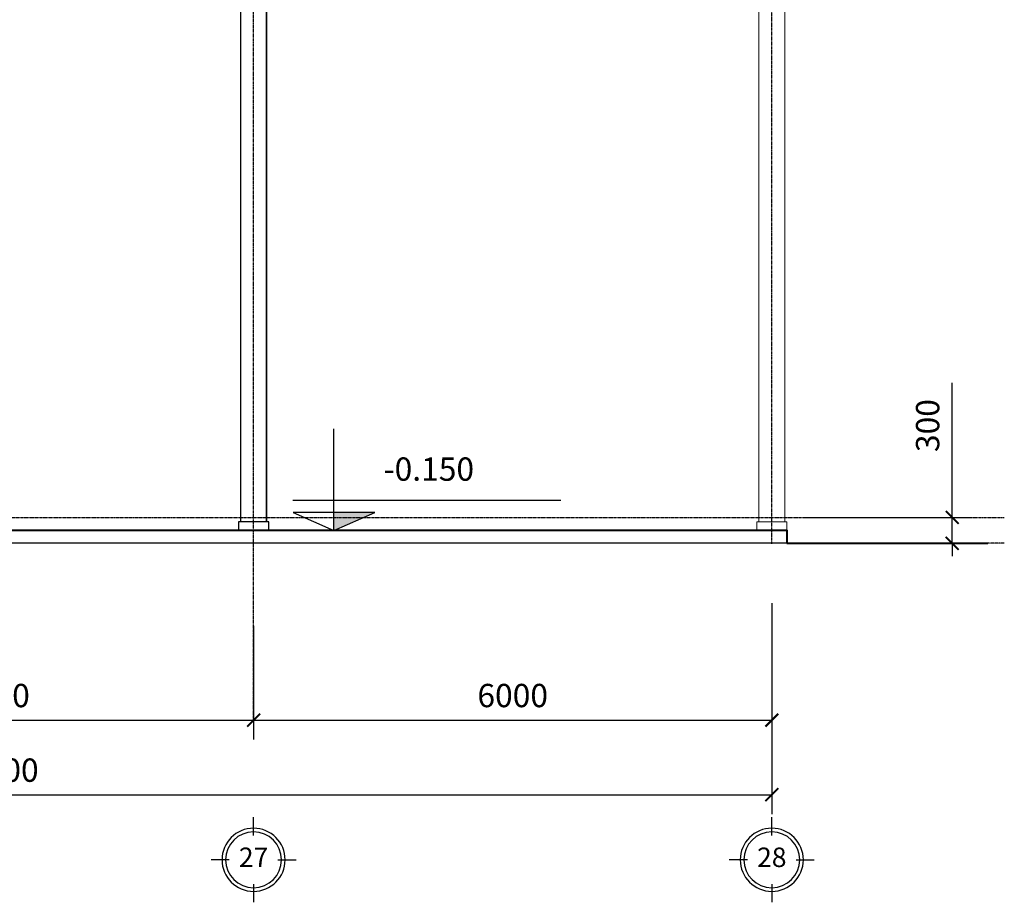
# Model space of a CAD drawing. Extents: x 3 to 2957067, y -175204 to 63815.
# Drawn here: x 2730939 to 2742339, y 37258 to 47480 of the extents above; entities that cross this region are included whole.
import ezdxf

# ---------------------------------------------------------------- set-up
doc = ezdxf.new("R2010")
doc.units = 0
doc.header["$PDMODE"] = 3
doc.linetypes.add('ACAD_ISO04W100', pattern=[30.5, 24, -3, 0.5, -3])
doc.linetypes.add('CENTER', pattern=[2, 1.25, -0.25, 0.25, -0.25])
doc.layers.get('0').update_dxf_attribs({"linetype": 'CONTINUOUS'})
doc.layers.get('DEFPOINTS').update_dxf_attribs({"color": 8, "linetype": 'CONTINUOUS'})
doc.layers.add('dim1', color=8, linetype='CONTINUOUS', lineweight=9)
doc.layers.add('tuong', color=111, linetype='CONTINUOUS', lineweight=40)
for name, color, linetype in [('KICHTHUOC', 10, 'CONTINUOUS'), ('LINE', 2, 'CONTINUOUS'), ('N2', 3, 'CONTINUOUS'), ('oxy', 98, 'CONTINUOUS'), ('ROOFING', 4, 'CONTINUOUS'), ('Truc', 8, 'ACAD_ISO04W100')]:
    doc.layers.add(name, color=color, linetype=linetype)
doc.styles.add('HV30', font='VHELVCN.TTF', dxfattribs={"height": 3})
doc.styles.add('R5', font='thai6.shx')
doc.dimstyles.new('D-150', dxfattribs={"dimscale": 150, "dimtxt": 1.8, "dimasz": 1, "dimexe": 1.5, "dimexo": 1.5, "dimgap": 1, "dimtad": 1, "dimdec": 0, "dimdsep": 46, "dimtxsty": 'R5', "dimblk": 'ARCHTICK', "dimcen": 0.09, "dimclrd": 4, "dimclre": 4, "dimclrt": 3, "dimadec": 0, "dimazin": 1, "dimtfac": 1, "dimtdec": 0, "dimtix": 1, "dimtmove": 0, "dimatfit": 0, "dimfxl": 1, "dimtolj": 1, "dimtzin": 0, "dimarcsym": 0})

# ---------------------------------------------------------------- blocks, each defined once
blk = doc.blocks.new('D')
blk.add_hatch(color=256).paths.add_polyline_path([(746141, 742863), (746615, 742863), (746141, 742658)])
for p, q in [((746141, 742658), (746141, 743832)), ((745663, 743006), (748767, 743006)), ((746141, 742658), (746141, 742863))]:
    blk.add_line(p, q)
blk.add_lwpolyline([(746141, 742658), (746615, 742863), (745668, 742863)], close=True)
blk = doc.blocks.new('_ArchTick')
at = {"color": 0, "linetype": 'ByBlock', "const_width": 0.15}
blk.add_lwpolyline([(-0.5, -0.5), (0.5, 0.5)], dxfattribs=at)
blk = doc.blocks.new('*D72')
at = {"layer": 'DEFPOINTS', "color": 0, "lineweight": 100}
for p in [(2727647, 40685), (2733647, 40685), (2733647, 39368)]:
    blk.add_point(p, dxfattribs=at)
at = {"layer": 'dim1', "color": 4, "lineweight": -2}
for p, q in [((2727647, 40460), (2727647, 39143)), ((2733647, 40460), (2733647, 39143)), ((2727647, 39368), (2733647, 39368))]:
    blk.add_line(p, q, dxfattribs=at)
at = {"layer": 'dim1', "color": 4, "lineweight": -2, "xscale": 150, "yscale": 150, "zscale": 150, "rotation": 180}
blk.add_blockref('_ArchTick', (2727647, 39368), dxfattribs=at)
at = {"layer": 'dim1', "color": 4, "lineweight": -2, "xscale": 150, "yscale": 150, "zscale": 150}
blk.add_blockref('_ArchTick', (2733647, 39368), dxfattribs=at)
at = {"layer": 'dim1', "color": 3, "insert": (2730647, 39653), "char_height": 270, "attachment_point": 5, "style": 'R5'}
blk.add_mtext('\\A1;6000', dxfattribs=at)
blk = doc.blocks.new('*D73')
at = {"layer": 'DEFPOINTS', "color": 0, "lineweight": 100}
for p in [(2733647, 40685), (2739647, 40685), (2739647, 39368)]:
    blk.add_point(p, dxfattribs=at)
at = {"layer": 'dim1', "color": 4, "lineweight": -2}
for p, q in [((2733647, 40460), (2733647, 39143)), ((2739647, 40460), (2739647, 39143)), ((2733647, 39368), (2739647, 39368))]:
    blk.add_line(p, q, dxfattribs=at)
at = {"layer": 'dim1', "color": 4, "lineweight": -2, "xscale": 150, "yscale": 150, "zscale": 150, "rotation": 180}
blk.add_blockref('_ArchTick', (2733647, 39368), dxfattribs=at)
at = {"layer": 'dim1', "color": 4, "lineweight": -2, "xscale": 150, "yscale": 150, "zscale": 150}
blk.add_blockref('_ArchTick', (2739647, 39368), dxfattribs=at)
at = {"layer": 'dim1', "color": 3, "insert": (2736647, 39653), "char_height": 270, "attachment_point": 5, "style": 'R5'}
blk.add_mtext('\\A1;6000', dxfattribs=at)
blk = doc.blocks.new('*D75')
at = {"layer": 'DEFPOINTS', "color": 0, "lineweight": 100}
for p in [(2721647, 40946), (2739647, 40946), (2739647, 38504)]:
    blk.add_point(p, dxfattribs=at)
at = {"layer": 'dim1', "color": 4, "lineweight": -2}
for p, q in [((2721647, 40721), (2721647, 38279)), ((2739647, 40721), (2739647, 38279)), ((2721647, 38504), (2739647, 38504))]:
    blk.add_line(p, q, dxfattribs=at)
at = {"layer": 'dim1', "color": 4, "lineweight": -2, "xscale": 150, "yscale": 150, "zscale": 150, "rotation": 180}
blk.add_blockref('_ArchTick', (2721647, 38504), dxfattribs=at)
at = {"layer": 'dim1', "color": 4, "lineweight": -2, "xscale": 150, "yscale": 150, "zscale": 150}
blk.add_blockref('_ArchTick', (2739647, 38504), dxfattribs=at)
at = {"layer": 'dim1', "color": 3, "insert": (2730647, 38789), "char_height": 270, "attachment_point": 5, "style": 'R5'}
blk.add_mtext('\\A1;18000', dxfattribs=at)
blk = doc.blocks.new('*D82')
at = {"layer": 'DEFPOINTS', "color": 0, "lineweight": 100}
for p in [(2739797, 41716), (2739797, 41416), (2741736, 41416, 0)]:
    blk.add_point(p, dxfattribs=at)
at = {"layer": 'dim1', "color": 4, "lineweight": -2}
for p, q in [((2741736, 41716, 0), (2741736, 43276, 0)), ((2740022, 41716, 0), (2741961, 41716, 0)), ((2741736, 41416, 0), (2741736, 41716, 0)), ((2740022, 41416, 0), (2741961, 41416, 0)), ((2741736, 41416, 0), (2741736, 41266, 0))]:
    blk.add_line(p, q, dxfattribs=at)
at = {"layer": 'dim1', "color": 4, "lineweight": -2, "xscale": 150, "yscale": 150, "zscale": 150}
for p, rotation in [((2741736, 41716, 0), 270), ((2741736, 41416, 0), 90)]:
    blk.add_blockref('_ArchTick', p, dxfattribs=dict(at, rotation=rotation))
at = {"layer": 'dim1', "color": 3, "insert": (2741451, 42779, 0), "char_height": 270, "attachment_point": 5, "rotation": 90, "style": 'R5'}
blk.add_mtext('\\A1;300', dxfattribs=at)
blk = doc.blocks.new('FGDFGFG')
for p, q in [((574112, 803798), (574112, 794287)), ((574412, 803798), (574412, 794287))]:
    blk.add_line(p, q)
blk.add_lwpolyline([(574112, 809337), (574412, 809337), (574412, 803798), (574112, 803798)], close=True)
for points in [[(574412, 794287), (574412, 803798), (574112, 803798), (574112, 794287)], [(574437, 794187), (574437, 794287), (574112, 794287), (574087, 794287), (574087, 794187), (574437, 794187)]]:
    blk.add_lwpolyline(points)
at = {"layer": 'tuong', "color": 6}
for points in [[(574112, 809337), (574412, 809337)], [(574262, 809337), (574262, 807855)], [(574112, 807855), (574412, 807855)]]:
    blk.add_lwpolyline(points, dxfattribs=at)
blk = doc.blocks.new('VT')
at = {"layer": 'KICHTHUOC'}
for p, q in [((0, -3), (0, 0)), ((-4, -7), (-7, -7)), ((4, -7), (7, -7)), ((0, -11), (0, -14))]:
    blk.add_line(p, q, dxfattribs=at)
blk.add_circle((0, -7), 5.2, dxfattribs=at)
at = {"layer": 'N2'}
blk.add_circle((0, -7), 4.6, dxfattribs=at)

msp = doc.modelspace()

# ---------------------------------------------------------------- linework, layer by layer
msp.add_line((2741795.1, 41416.4, 0), (2577446.6, 41416.4))
at = {"layer": 'oxy', "linetype": 'CENTER'}
msp.add_line((2742338.7, 41416.4), (2736092, 41416.4), dxfattribs=at)
at = {"layer": 'Truc', "linetype": 'CENTER'}
for p, q in [((2733646.6, 39367.8), (2733646.6, 57265.9, 0)), ((2739646.6, 41411.1), (2739646.6, 57242.1, 0)), ((2721846.6, 41716.4), (2742338.7, 41716.4))]:
    msp.add_line(p, q, dxfattribs=at)
at = {"layer": 'tuong'}
for points in [[(2721846.6, 41716.4), (2721846.6, 41566.4), (2739821.6, 41566.4), (2739821.6, 41416.4)], [(2739821.6, 41416.4), (2742149.2, 41416.4)]]:
    msp.add_lwpolyline(points, dxfattribs=at)

# ---------------------------------------------------------------- block references
for name, p in [('FGDFGFG', (2159384.5, -752620.7)), ('D', (1988436.4, -701092.1))]:
    msp.add_blockref(name, p)
at = {"layer": 'dim1'}
msp.add_blockref('FGDFGFG', (2165384.5, -752620.7), dxfattribs=at)
at = {"layer": 'ROOFING', "xscale": -70.3125, "yscale": 70.3125, "zscale": 70.31250000000003, "rotation": 180}
for p in [(2733646.6, 37258.5), (2739646.6, 37258.5)]:
    msp.add_blockref('VT', p, dxfattribs=at)

# ---------------------------------------------------------------- texts
at = {"layer": 'LINE', "color": 3, "style": 'R5'}
msp.add_text('-0.150', height=270, dxfattribs=at).set_placement((2735151.7, 42140.4))
at = {"layer": 'ROOFING', "lineweight": 100, "char_height": 225, "attachment_point": 5, "style": 'HV30'}
for s, insert in [('27', (2733646.6, 37750.7)), ('28', (2739646.6, 37750.7))]:
    msp.add_mtext(s, dxfattribs=dict(at, insert=insert))

# ---------------------------------------------------------------- dimensions: what is measured, and where the dimension line sits
at = {"layer": 'dim1'}
dim = msp.add_linear_dim(base=(2741736.2, 41416.4, 0), p1=(2739796.6, 41716.4), p2=(2739796.6, 41416.4), angle=270, dimstyle='D-150', dxfattribs=at)
dim.commit()
dim.dimension.update_dxf_attribs({"geometry": '*D82', "text_midpoint": (2741736.2, 42779.2, 0), "dimtype": 160})
for base, p1, p2, picture, middle in [((2739646.6, 38503.5), (2721646.6, 40946.1), (2739646.6, 40946.1), '*D75', (2730646.6, 38788.5)), ((2733646.6, 39367.8), (2727646.6, 40685.5), (2733646.6, 40685.5), '*D72', (2730646.6, 39652.8)), ((2739646.6, 39367.8), (2733646.6, 40685.5), (2739646.6, 40685.5), '*D73', (2736646.6, 39652.8))]:
    dim = msp.add_linear_dim(base=base, p1=p1, p2=p2, angle=180, dimstyle='D-150', dxfattribs=at)
    dim.commit()
    dim.dimension.update_dxf_attribs({"geometry": picture, "text_midpoint": middle})

doc.saveas('drawing.dxf')
